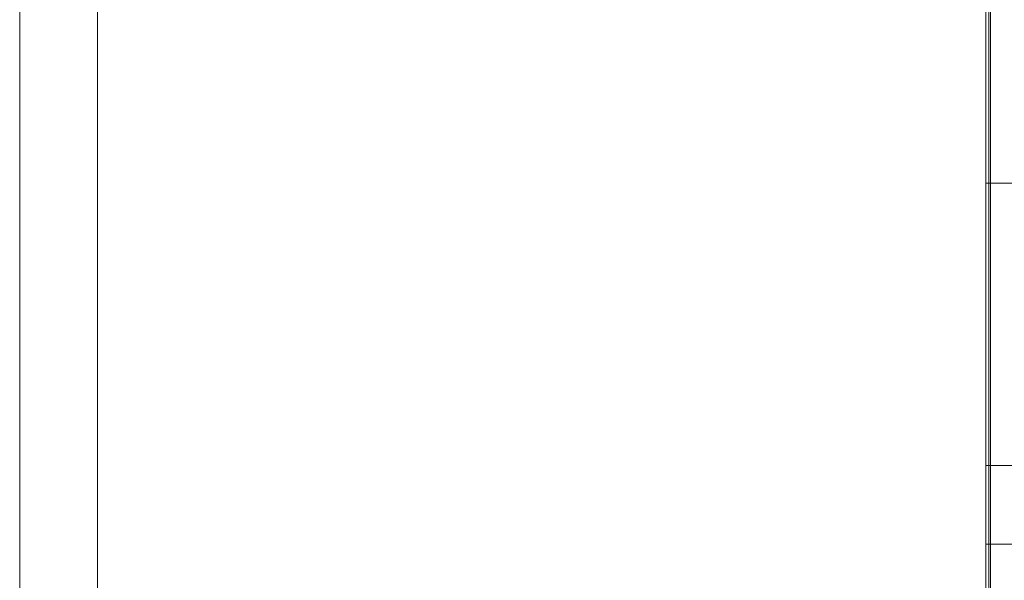
# Model space of a CAD drawing. Units: inches. Extents: x 28 to 264, y 16 to 207.
# Drawn here: x 183 to 183, y 173 to 173 of the extents above; entities that cross this region are included whole.
import ezdxf

# ---------------------------------------------------------------- set-up
doc = ezdxf.new("R2010")
doc.units = ezdxf.units.IN
doc.header["$LTSCALE"] = 6
doc.header["$MEASUREMENT"] = 0
doc.layers.add('DIMS-END', color=7, linetype='Continuous')
doc.layers.add('END VIEW', color=7, linetype='Continuous')
doc.styles.get("Standard").update_dxf_attribs({"font": 'arial.ttf'})
doc.dimstyles.get("Standard").update_dxf_attribs({"dimtxt": 1.3, "dimasz": 1.8, "dimexe": 0.25, "dimexo": 0.25, "dimgap": 0.09, "dimtad": 0, "dimtih": 1, "dimtoh": 1, "dimdec": 4, "dimzin": 0, "dimdsep": 46, "dimlunit": 5, "dimtxsty": 'Standard', "dimcen": 1, "dimadec": 0, "dimazin": 0, "dimtfac": 1, "dimtdec": 4, "dimtofl": 0, "dimtmove": 0, "dimatfit": 3, "dimfxl": 1, "dimfrac": 2, "dimtolj": 1, "dimtzin": 0, "dimarcsym": 0})

# ---------------------------------------------------------------- blocks, each defined once
blk = doc.blocks.new('*D17')
at = {"layer": 'Defpoints', "color": 0, "linetype": 'Continuous', "transparency": 16777216}
for p in [(192.348123, 197.232406), (146.914559, 143.642906), (188.447341, 143.642906)]:
    blk.add_point(p, dxfattribs=at)
at = {"layer": 'DIMS-END', "color": 0, "linetype": 'Continuous', "lineweight": -2, "transparency": 16777216}
for p, q in [((192.098123, 197.232406), (146.664559, 197.232406)), ((146.914559, 195.432406), (146.914559, 176.038597)), ((146.914559, 145.442906), (146.914559, 167.964599)), ((188.197341, 143.642906), (146.664559, 143.642906))]:
    blk.add_line(p, q, dxfattribs=at)
at = {"layer": 'DIMS-END', "color": 0, "linetype": 'Continuous', "transparency": 16777216}
for points in [[(146.614559, 195.432406), (147.214559, 195.432406), (146.914559, 197.232406)], [(146.614559, 145.442906), (147.214559, 145.442906), (146.914559, 143.642906)]]:
    blk.add_solid(points, dxfattribs=at)
at = {"layer": 'DIMS-END', "color": 0, "linetype": 'Continuous', "transparency": 16777216, "insert": (146.914559, 172.001598), "char_height": 1.3, "attachment_point": 5}
blk.add_mtext('\\A1;53 9/16 in\\P [136.1 cm]\\PCASE\\PHEIGHT', dxfattribs=at)
blk = doc.blocks.new('*D145')
at = {"layer": 'Defpoints', "color": 0, "linetype": 'Continuous', "transparency": 16777216}
for p in [(182.830769, 176.955406), (156.975105, 143.642906), (188.447341, 143.642906)]:
    blk.add_point(p, dxfattribs=at)
at = {"layer": 'DIMS-END', "color": 0, "linetype": 'Continuous', "lineweight": -2, "transparency": 16777216}
for p, q in [((182.580769, 176.955406), (156.725105, 176.955406)), ((156.975105, 175.155406), (156.975105, 163.4739)), ((156.975105, 145.442906), (156.975105, 159.43883)), ((188.197341, 143.642906), (156.725105, 143.642906))]:
    blk.add_line(p, q, dxfattribs=at)
at = {"layer": 'DIMS-END', "color": 0, "linetype": 'Continuous', "transparency": 16777216}
for points in [[(156.675105, 175.155406), (157.275105, 175.155406), (156.975105, 176.955406)], [(156.675105, 145.442906), (157.275105, 145.442906), (156.975105, 143.642906)]]:
    blk.add_solid(points, dxfattribs=at)
at = {"layer": 'DIMS-END', "color": 0, "linetype": 'Continuous', "transparency": 16777216, "insert": (156.975105, 161.456365), "char_height": 1.3, "attachment_point": 5}
blk.add_mtext('\\A1;33 5/16 in\\P [84.6 cm]', dxfattribs=at)

msp = doc.modelspace()

# ---------------------------------------------------------------- linework, layer by layer
at = {"layer": 'END VIEW', "lineweight": 9, "elevation": -0.7859, "flags": 128}
for points in [[(182.809945, 176.220946), (182.750702, 176.220946), (182.809945, 176.220946), (182.750702, 176.220946), (182.809945, 176.220946), (182.750702, 176.220946), (182.810155, 176.220946), (182.751159, 176.220946), (182.751159, 169.581167), (182.810155, 169.581167)], [(182.750702, 174.721219), (182.750702, 171.123339), (182.750702, 174.721219)], [(182.750702, 174.721219), (182.750702, 171.123339), (182.750702, 174.721219)], [(182.750702, 174.721219), (182.750702, 171.123339), (182.750702, 174.721219)], [(182.750702, 173.788632), (182.750702, 173.476439), (182.750702, 173.466454), (182.750702, 173.453807), (182.750702, 173.438496), (182.750702, 173.422521), (182.750702, 173.405879), (182.750702, 173.391235), (182.750702, 173.377922), (182.750702, 173.367937), (182.750702, 173.361946), (182.750702, 173.359949), (182.750702, 173.361946), (182.750702, 173.367937), (182.750702, 173.680796)], [(182.750702, 173.788632), (182.750702, 173.476439), (182.750702, 173.466454), (182.750702, 173.453807), (182.750702, 173.438496), (182.750702, 173.422521), (182.750702, 173.405879), (182.750702, 173.391235), (182.750702, 173.377922), (182.750702, 173.367937), (182.750702, 173.361946), (182.750702, 173.359949), (182.750702, 173.361946), (182.750702, 173.367937), (182.750702, 173.680796)], [(182.750702, 173.680796), (182.750702, 173.367937), (182.750702, 173.361946), (182.750702, 173.359949), (182.750702, 173.361946), (182.750702, 173.367937), (182.750702, 173.377922), (182.750702, 173.391235), (182.750702, 173.405879), (182.750702, 173.422521), (182.750702, 173.438496), (182.750702, 173.453807), (182.750702, 173.466454), (182.750702, 173.476439), (182.750702, 173.788632)], [(182.750702, 173.788632), (182.750702, 173.476439), (182.750702, 173.466454), (182.750702, 173.453807), (182.750702, 173.438496), (182.750702, 173.422521), (182.750702, 173.405879), (182.750702, 173.391235), (182.750702, 173.377922), (182.750702, 173.367937), (182.750702, 173.361946), (182.750702, 173.359949), (182.750702, 173.361946), (182.750702, 173.367937), (182.809945, 173.367937), (182.750702, 173.367937), (182.809945, 173.367937), (182.750702, 173.367937), (182.809945, 173.367937), (182.750702, 173.367937), (182.750702, 173.680796)], [(182.750702, 173.788632), (182.750702, 173.476439), (182.750702, 173.466454), (182.750702, 173.453807), (182.750702, 173.438496), (182.750702, 173.422521), (182.750702, 173.405879), (182.750702, 173.391235), (182.750702, 173.377922), (182.750702, 173.367937), (182.750702, 173.361946), (182.750702, 173.359949), (182.750702, 173.361946), (182.750702, 173.367937), (182.809945, 173.367937), (182.750702, 173.367937), (182.809945, 173.367937), (182.750702, 173.367937), (182.750702, 173.680796)], [(182.750702, 173.788632), (182.750702, 173.476439), (182.750702, 173.466454), (182.750702, 173.453807), (182.750702, 173.438496), (182.750702, 173.422521), (182.750702, 173.405879), (182.750702, 173.391235), (182.750702, 173.377922), (182.750702, 173.367937), (182.750702, 173.361946), (182.750702, 173.359949), (182.750702, 173.361946), (182.750702, 173.367937), (182.809945, 173.367937), (182.750702, 173.367937), (182.750702, 173.680796)], [(182.750702, 173.612899), (182.750702, 173.600917), (182.750702, 173.586272), (182.750702, 173.570297), (182.750702, 173.554321), (182.750702, 173.538345), (182.750702, 173.525032), (182.750702, 173.513716), (182.750702, 173.506393), (182.750702, 173.503065), (182.750702, 173.503731), (182.750702, 173.50839), (182.750702, 173.517044), (182.750702, 172.327514), (182.750702, 173.517044), (182.750702, 172.327514), (182.750702, 173.517044), (182.750702, 172.327514), (182.750702, 173.517044), (182.750702, 172.327514), (182.750702, 173.517044)], [(182.652748, 173.608988), (182.652748, 173.597949), (182.652748, 173.58565), (182.652748, 173.572247), (182.660632, 173.572247), (182.660632, 173.533771), (182.660632, 173.494822), (182.660632, 173.455558), (182.660632, 173.415821), (182.660632, 173.375926), (182.660632, 173.335559), (182.660632, 173.295033), (182.660632, 173.254192), (182.660632, 173.213194), (182.660632, 173.17188), (182.660632, 173.130566), (182.660632, 173.089094), (182.660632, 173.047307), (182.660632, 173.005678), (182.660632, 172.963891), (182.660632, 172.921946), (182.660632, 172.880159), (182.660632, 172.838372), (182.660632, 172.796743)], [(182.652748, 172.796743), (182.652748, 172.838372), (182.652748, 172.880159), (182.652748, 172.921946), (182.652748, 172.963891), (182.652748, 173.005678), (182.652748, 173.047307), (182.652748, 173.089094), (182.652748, 173.130566), (182.652748, 173.17188), (182.652748, 173.213194), (182.652748, 173.254192), (182.652748, 173.295033), (182.652748, 173.335559), (182.652748, 173.375926), (182.652748, 173.415821), (182.652748, 173.455558), (182.652748, 173.494822), (182.652748, 173.533771), (182.652748, 173.572247), (182.652748, 173.58565), (182.652748, 173.597949), (182.652748, 173.608988)], [(182.652748, 173.608988), (182.652748, 173.597949), (182.652748, 173.58565), (182.652748, 173.572247), (182.660632, 173.572247), (182.660632, 173.533771), (182.660632, 173.494822), (182.660632, 173.455558), (182.660632, 173.415821), (182.660632, 173.375926), (182.660632, 173.335559), (182.660632, 173.295033), (182.660632, 173.254192), (182.660632, 173.213194), (182.660632, 173.17188), (182.660632, 173.130566), (182.660632, 173.089094), (182.660632, 173.047307), (182.660632, 173.005678), (182.660632, 172.963891), (182.660632, 172.921946), (182.660632, 172.880159), (182.660632, 172.838372), (182.660632, 172.796743)], [(182.652748, 172.796743), (182.652748, 172.838372), (182.652748, 172.880159), (182.652748, 172.921946), (182.652748, 172.963891), (182.652748, 173.005678), (182.652748, 173.047307), (182.652748, 173.089094), (182.652748, 173.130566), (182.652748, 173.17188), (182.652748, 173.213194), (182.652748, 173.254192), (182.652748, 173.295033), (182.652748, 173.335559), (182.652748, 173.375926), (182.652748, 173.415821), (182.652748, 173.455558), (182.652748, 173.494822), (182.652748, 173.533771), (182.652748, 173.572247), (182.652748, 173.58565), (182.652748, 173.597949), (182.652748, 173.608988)], [(182.652748, 173.608988), (182.652748, 173.597949), (182.652748, 173.58565), (182.652748, 173.572247), (182.660632, 173.572247), (182.660632, 173.533771), (182.660632, 173.494822), (182.660632, 173.455558), (182.660632, 173.415821), (182.660632, 173.375926), (182.660632, 173.335559), (182.660632, 173.295033), (182.660632, 173.254192), (182.660632, 173.213194), (182.660632, 173.17188), (182.660632, 173.130566), (182.660632, 173.089094), (182.660632, 173.047307), (182.660632, 173.005678), (182.660632, 172.963891), (182.660632, 172.921946), (182.660632, 172.880159), (182.660632, 172.838372), (182.660632, 172.796743)], [(182.652748, 172.796743), (182.652748, 172.838372), (182.652748, 172.880159), (182.652748, 172.921946), (182.652748, 172.963891), (182.652748, 173.005678), (182.652748, 173.047307), (182.652748, 173.089094), (182.652748, 173.130566), (182.652748, 173.17188), (182.652748, 173.213194), (182.652748, 173.254192), (182.652748, 173.295033), (182.652748, 173.335559), (182.652748, 173.375926), (182.652748, 173.415821), (182.652748, 173.455558), (182.652748, 173.494822), (182.652748, 173.533771), (182.652748, 173.572247), (182.652748, 173.58565), (182.652748, 173.597949), (182.652748, 173.608988)], [(182.652748, 173.608988), (182.652748, 173.597949), (182.652748, 173.58565), (182.652748, 173.572247), (182.652748, 173.533771), (182.652748, 173.494822), (182.652748, 173.455558), (182.652748, 173.415821), (182.652748, 173.375926), (182.652748, 173.335559), (182.652748, 173.295033), (182.652748, 173.254192), (182.652748, 173.213194), (182.652748, 173.17188), (182.652748, 173.130566), (182.652748, 173.089094), (182.652748, 173.047307), (182.652748, 173.005678), (182.652748, 172.963891), (182.652748, 172.921946), (182.652748, 172.880159), (182.652748, 172.838372), (182.652748, 172.796743)], [(182.660632, 172.796743), (182.660632, 172.838372), (182.660632, 172.880159), (182.660632, 172.921946), (182.660632, 172.963891), (182.660632, 173.005678), (182.660632, 173.047307), (182.660632, 173.089094), (182.660632, 173.130566), (182.660632, 173.17188), (182.660632, 173.213194), (182.660632, 173.254192), (182.660632, 173.295033), (182.660632, 173.335559), (182.660632, 173.375926), (182.660632, 173.415821), (182.660632, 173.455558), (182.660632, 173.494822), (182.660632, 173.533771), (182.660632, 173.572247), (182.652748, 173.572247), (182.652748, 173.58565), (182.652748, 173.597949), (182.652748, 173.608988)], [(182.652748, 173.608988), (182.652748, 173.597949), (182.652748, 173.58565), (182.652748, 173.572247), (182.652748, 173.533771), (182.652748, 173.494822), (182.652748, 173.455558), (182.652748, 173.415821), (182.652748, 173.375926), (182.652748, 173.335559), (182.652748, 173.295033), (182.652748, 173.254192), (182.652748, 173.213194), (182.652748, 173.17188), (182.652748, 173.130566), (182.652748, 173.089094), (182.652748, 173.047307), (182.652748, 173.005678), (182.652748, 172.963891), (182.652748, 172.921946), (182.652748, 172.880159), (182.652748, 172.838372), (182.652748, 172.796743)], [(182.660632, 172.796743), (182.660632, 172.838372), (182.660632, 172.880159), (182.660632, 172.921946), (182.660632, 172.963891), (182.660632, 173.005678), (182.660632, 173.047307), (182.660632, 173.089094), (182.660632, 173.130566), (182.660632, 173.17188), (182.660632, 173.213194), (182.660632, 173.254192), (182.660632, 173.295033), (182.660632, 173.335559), (182.660632, 173.375926), (182.660632, 173.415821), (182.660632, 173.455558), (182.660632, 173.494822), (182.660632, 173.533771), (182.660632, 173.572247), (182.652748, 173.572247), (182.652748, 173.58565), (182.652748, 173.597949), (182.652748, 173.608988)], [(182.652748, 173.608988), (182.652748, 173.597949), (182.652748, 173.58565), (182.652748, 173.572247), (182.652748, 173.533771), (182.652748, 173.494822), (182.652748, 173.455558), (182.652748, 173.415821), (182.652748, 173.375926), (182.652748, 173.335559), (182.652748, 173.295033), (182.652748, 173.254192), (182.652748, 173.213194), (182.652748, 173.17188), (182.652748, 173.130566), (182.652748, 173.089094), (182.652748, 173.047307), (182.652748, 173.005678), (182.652748, 172.963891), (182.652748, 172.921946), (182.652748, 172.880159), (182.652748, 172.838372), (182.652748, 172.796743)], [(182.660632, 172.796743), (182.660632, 172.838372), (182.660632, 172.880159), (182.660632, 172.921946), (182.660632, 172.963891), (182.660632, 173.005678), (182.660632, 173.047307), (182.660632, 173.089094), (182.660632, 173.130566), (182.660632, 173.17188), (182.660632, 173.213194), (182.660632, 173.254192), (182.660632, 173.295033), (182.660632, 173.335559), (182.660632, 173.375926), (182.660632, 173.415821), (182.660632, 173.455558), (182.660632, 173.494822), (182.660632, 173.533771), (182.660632, 173.572247), (182.652748, 173.572247), (182.652748, 173.58565), (182.652748, 173.597949), (182.652748, 173.608988)], [(182.652748, 173.608988), (182.652748, 173.597949), (182.652748, 173.58565), (182.652748, 173.572247), (182.652748, 173.533771), (182.652748, 173.494822), (182.652748, 173.455558), (182.652748, 173.415821), (182.652748, 173.375926), (182.652748, 173.335559), (182.652748, 173.295033), (182.652748, 173.254192), (182.652748, 173.213194), (182.652748, 173.17188), (182.652748, 173.130566), (182.652748, 173.089094), (182.652748, 173.047307), (182.652748, 173.005678), (182.652748, 172.963891), (182.652748, 172.921946), (182.652748, 172.880159), (182.652748, 172.838372), (182.652748, 172.796743)], [(182.660632, 172.796743), (182.660632, 172.838372), (182.660632, 172.880159), (182.660632, 172.921946), (182.660632, 172.963891), (182.660632, 173.005678), (182.660632, 173.047307), (182.660632, 173.089094), (182.660632, 173.130566), (182.660632, 173.17188), (182.660632, 173.213194), (182.660632, 173.254192), (182.660632, 173.295033), (182.660632, 173.335559), (182.660632, 173.375926), (182.660632, 173.415821), (182.660632, 173.455558), (182.660632, 173.494822), (182.660632, 173.533771), (182.660632, 173.572247), (182.652748, 173.572247), (182.652748, 173.58565), (182.652748, 173.597949), (182.652748, 173.608988)], [(182.652748, 173.608988), (182.652748, 173.597949), (182.652748, 173.58565), (182.652748, 173.572247), (182.652748, 173.533771), (182.652748, 173.494822), (182.652748, 173.455558), (182.652748, 173.415821), (182.652748, 173.375926), (182.652748, 173.335559), (182.652748, 173.295033), (182.652748, 173.254192), (182.652748, 173.213194), (182.652748, 173.17188), (182.652748, 173.130566), (182.652748, 173.089094), (182.652748, 173.047307), (182.652748, 173.005678), (182.652748, 172.963891), (182.652748, 172.921946), (182.652748, 172.880159), (182.652748, 172.838372), (182.652748, 172.796743)], [(182.660632, 172.796743), (182.660632, 172.838372), (182.660632, 172.880159), (182.660632, 172.921946), (182.660632, 172.963891), (182.660632, 173.005678), (182.660632, 173.047307), (182.660632, 173.089094), (182.660632, 173.130566), (182.660632, 173.17188), (182.660632, 173.213194), (182.660632, 173.254192), (182.660632, 173.295033), (182.660632, 173.335559), (182.660632, 173.375926), (182.660632, 173.415821), (182.660632, 173.455558), (182.660632, 173.494822), (182.660632, 173.533771), (182.660632, 173.572247), (182.652748, 173.572247), (182.652748, 173.58565), (182.652748, 173.597949), (182.652748, 173.608988)], [(182.652748, 173.608988), (182.652748, 173.597949), (182.652748, 173.58565), (182.652748, 173.572247), (182.652748, 173.533771), (182.652748, 173.494822), (182.652748, 173.455558), (182.652748, 173.415821), (182.652748, 173.375926), (182.652748, 173.335559), (182.652748, 173.295033), (182.652748, 173.254192), (182.652748, 173.213194), (182.652748, 173.17188), (182.652748, 173.130566), (182.652748, 173.089094), (182.652748, 173.047307), (182.652748, 173.005678), (182.652748, 172.963891), (182.652748, 172.921946), (182.652748, 172.880159), (182.652748, 172.838372), (182.652748, 172.796743)], [(182.660632, 172.796743), (182.660632, 172.838372), (182.660632, 172.880159), (182.660632, 172.921946), (182.660632, 172.963891), (182.660632, 173.005678), (182.660632, 173.047307), (182.660632, 173.089094), (182.660632, 173.130566), (182.660632, 173.17188), (182.660632, 173.213194), (182.660632, 173.254192), (182.660632, 173.295033), (182.660632, 173.335559), (182.660632, 173.375926), (182.660632, 173.415821), (182.660632, 173.455558), (182.660632, 173.494822), (182.660632, 173.533771), (182.660632, 173.572247), (182.652748, 173.572247), (182.652748, 173.58565), (182.652748, 173.597949), (182.652748, 173.608988)], [(182.652748, 173.608988), (182.652748, 173.597949), (182.652748, 173.58565), (182.652748, 173.572247), (182.652748, 173.533771), (182.652748, 173.494822), (182.652748, 173.455558), (182.652748, 173.415821), (182.652748, 173.375926), (182.652748, 173.335559), (182.652748, 173.295033), (182.652748, 173.254192), (182.652748, 173.213194), (182.652748, 173.17188), (182.652748, 173.130566), (182.652748, 173.089094), (182.652748, 173.047307), (182.652748, 173.005678), (182.652748, 172.963891), (182.652748, 172.921946), (182.652748, 172.880159), (182.652748, 172.838372), (182.652748, 172.796743)], [(182.660632, 172.796743), (182.660632, 172.838372), (182.660632, 172.880159), (182.660632, 172.921946), (182.660632, 172.963891), (182.660632, 173.005678), (182.660632, 173.047307), (182.660632, 173.089094), (182.660632, 173.130566), (182.660632, 173.17188), (182.660632, 173.213194), (182.660632, 173.254192), (182.660632, 173.295033), (182.660632, 173.335559), (182.660632, 173.375926), (182.660632, 173.415821), (182.660632, 173.455558), (182.660632, 173.494822), (182.660632, 173.533771), (182.660632, 173.572247), (182.652748, 173.572247), (182.652748, 173.58565), (182.652748, 173.597949), (182.652748, 173.608988)], [(182.652748, 173.608988), (182.652748, 173.597949), (182.652748, 173.58565), (182.652748, 173.572247), (182.652748, 173.533771), (182.652748, 173.494822), (182.652748, 173.455558), (182.652748, 173.415821), (182.652748, 173.375926), (182.652748, 173.335559), (182.652748, 173.295033), (182.652748, 173.254192), (182.652748, 173.213194), (182.652748, 173.17188), (182.652748, 173.130566), (182.652748, 173.089094), (182.652748, 173.047307), (182.652748, 173.005678), (182.652748, 172.963891), (182.652748, 172.921946), (182.652748, 172.880159), (182.652748, 172.838372), (182.652748, 172.796743)], [(182.660632, 172.796743), (182.660632, 172.838372), (182.660632, 172.880159), (182.660632, 172.921946), (182.660632, 172.963891), (182.660632, 173.005678), (182.660632, 173.047307), (182.660632, 173.089094), (182.660632, 173.130566), (182.660632, 173.17188), (182.660632, 173.213194), (182.660632, 173.254192), (182.660632, 173.295033), (182.660632, 173.335559), (182.660632, 173.375926), (182.660632, 173.415821), (182.660632, 173.455558), (182.660632, 173.494822), (182.660632, 173.533771), (182.660632, 173.572247), (182.652748, 173.572247), (182.652748, 173.58565), (182.652748, 173.597949), (182.652748, 173.608988)], [(182.652748, 173.608988), (182.652748, 173.597949), (182.652748, 173.58565), (182.652748, 173.572247), (182.652748, 173.533771), (182.652748, 173.494822), (182.652748, 173.455558), (182.652748, 173.415821), (182.652748, 173.375926), (182.652748, 173.335559), (182.652748, 173.295033), (182.652748, 173.254192), (182.652748, 173.213194), (182.652748, 173.17188), (182.652748, 173.130566), (182.652748, 173.089094), (182.652748, 173.047307), (182.652748, 173.005678), (182.652748, 172.963891), (182.652748, 172.921946), (182.652748, 172.880159), (182.652748, 172.838372), (182.652748, 172.796743)], [(182.660632, 172.796743), (182.660632, 172.838372), (182.660632, 172.880159), (182.660632, 172.921946), (182.660632, 172.963891), (182.660632, 173.005678), (182.660632, 173.047307), (182.660632, 173.089094), (182.660632, 173.130566), (182.660632, 173.17188), (182.660632, 173.213194), (182.660632, 173.254192), (182.660632, 173.295033), (182.660632, 173.335559), (182.660632, 173.375926), (182.660632, 173.415821), (182.660632, 173.455558), (182.660632, 173.494822), (182.660632, 173.533771), (182.660632, 173.572247), (182.652748, 173.572247), (182.652748, 173.58565), (182.652748, 173.597949), (182.652748, 173.608988)], [(182.652748, 173.608988), (182.652748, 173.597949), (182.652748, 173.58565), (182.652748, 173.572247), (182.652748, 173.533771), (182.652748, 173.494822), (182.652748, 173.455558), (182.652748, 173.415821), (182.652748, 173.375926), (182.652748, 173.335559), (182.652748, 173.295033), (182.652748, 173.254192), (182.652748, 173.213194), (182.652748, 173.17188), (182.652748, 173.130566), (182.652748, 173.089094), (182.652748, 173.047307), (182.652748, 173.005678), (182.652748, 172.963891), (182.652748, 172.921946), (182.652748, 172.880159), (182.652748, 172.838372), (182.652748, 172.796743)], [(182.660632, 172.796743), (182.660632, 172.838372), (182.660632, 172.880159), (182.660632, 172.921946), (182.660632, 172.963891), (182.660632, 173.005678), (182.660632, 173.047307), (182.660632, 173.089094), (182.660632, 173.130566), (182.660632, 173.17188), (182.660632, 173.213194), (182.660632, 173.254192), (182.660632, 173.295033), (182.660632, 173.335559), (182.660632, 173.375926), (182.660632, 173.415821), (182.660632, 173.455558), (182.660632, 173.494822), (182.660632, 173.533771), (182.660632, 173.572247), (182.652748, 173.572247), (182.652748, 173.58565), (182.652748, 173.597949), (182.652748, 173.608988)], [(182.652748, 173.608988), (182.652748, 173.597949), (182.652748, 173.58565), (182.652748, 173.572247), (182.652748, 173.533771), (182.652748, 173.494822), (182.652748, 173.455558), (182.652748, 173.415821), (182.652748, 173.375926), (182.652748, 173.335559), (182.652748, 173.295033), (182.652748, 173.254192), (182.652748, 173.213194), (182.652748, 173.17188), (182.652748, 173.130566), (182.652748, 173.089094), (182.652748, 173.047307), (182.652748, 173.005678), (182.652748, 172.963891), (182.652748, 172.921946), (182.652748, 172.880159), (182.652748, 172.838372), (182.652748, 172.796743)], [(182.652748, 172.796743), (182.652748, 172.838372), (182.652748, 172.880159), (182.652748, 172.921946), (182.652748, 172.963891), (182.652748, 173.005678), (182.652748, 173.047307), (182.652748, 173.089094), (182.652748, 173.130566), (182.652748, 173.17188), (182.652748, 173.213194), (182.652748, 173.254192), (182.652748, 173.295033), (182.652748, 173.335559), (182.652748, 173.375926), (182.652748, 173.415821), (182.652748, 173.455558), (182.652748, 173.494822), (182.652748, 173.533771), (182.652748, 173.572247), (182.652748, 173.58565), (182.652748, 173.597949), (182.652748, 173.608988)], [(182.660632, 173.608988), (182.660632, 173.597949), (182.660632, 173.591169), (182.750987, 173.595584), (182.750987, 173.555847), (182.750987, 173.515479), (182.750987, 173.474796), (182.750987, 173.433797), (182.750987, 173.392326), (182.750987, 173.350697), (182.750987, 173.308594), (182.750987, 173.266334), (182.750987, 173.223759), (182.750987, 173.181025), (182.750987, 173.138135), (182.750987, 173.095086), (182.750987, 173.05188), (182.750987, 173.008674), (182.750987, 172.96531), (182.750987, 172.921946), (182.750987, 172.87874), (182.750987, 172.835376), (182.750987, 172.79217)], [(182.660632, 172.792958), (182.660632, 172.836007), (182.660632, 172.879055), (182.660632, 172.921946), (182.660632, 172.964994), (182.660632, 173.008043), (182.660632, 173.051091), (182.660632, 173.093982), (182.660632, 173.136715), (182.660632, 173.179291), (182.660632, 173.221709), (182.660632, 173.263969), (182.660632, 173.305913), (182.660632, 173.3477), (182.660632, 173.389172), (182.660632, 173.430328), (182.660632, 173.471169), (182.660632, 173.511537), (182.660632, 173.55159), (182.660632, 173.591169), (182.660632, 173.572247), (182.660632, 173.58565), (182.660632, 173.597949), (182.660632, 173.608988)], [(182.660632, 173.179291), (182.660632, 173.221709), (182.660632, 173.263969), (182.660632, 173.305913), (182.660632, 173.3477), (182.660632, 173.389172), (182.660632, 173.430328), (182.660632, 173.471169), (182.660632, 173.511537), (182.660632, 173.55159), (182.660632, 173.591169), (182.750987, 173.595584), (182.750987, 173.555847), (182.750987, 173.515479), (182.750987, 173.474796), (182.750987, 173.433797), (182.750987, 173.392326), (182.750987, 173.350697), (182.750987, 173.308594), (182.750987, 173.266334), (182.750987, 173.223759), (182.750987, 173.181025)], [(182.660632, 173.179291), (182.660632, 173.221709), (182.660632, 173.263969), (182.660632, 173.305913), (182.660632, 173.3477), (182.660632, 173.389172), (182.660632, 173.430328), (182.660632, 173.471169), (182.660632, 173.511537), (182.660632, 173.55159), (182.660632, 173.591169), (182.750987, 173.595584), (182.750987, 173.555847), (182.750987, 173.515479), (182.750987, 173.474796), (182.750987, 173.433797), (182.750987, 173.392326), (182.750987, 173.350697), (182.750987, 173.308594), (182.750987, 173.266334), (182.750987, 173.223759), (182.750987, 173.181025)], [(182.750987, 173.181025), (182.750987, 173.223759), (182.750987, 173.266334), (182.750987, 173.308594), (182.750987, 173.350697), (182.750987, 173.392326), (182.750987, 173.433797), (182.750987, 173.474796), (182.750987, 173.515479), (182.750987, 173.555847), (182.750987, 173.595584), (182.660632, 173.591169), (182.660632, 173.55159), (182.660632, 173.511537), (182.660632, 173.471169), (182.660632, 173.430328), (182.660632, 173.389172), (182.660632, 173.3477), (182.660632, 173.305913), (182.660632, 173.263969), (182.660632, 173.221709), (182.660632, 173.179291)], [(182.750987, 173.181025), (182.750987, 173.223759), (182.750987, 173.266334), (182.750987, 173.308594), (182.750987, 173.350697), (182.750987, 173.392326), (182.750987, 173.433797), (182.750987, 173.474796), (182.750987, 173.515479), (182.750987, 173.555847), (182.750987, 173.595584), (182.660632, 173.591169), (182.660632, 173.55159), (182.660632, 173.511537), (182.660632, 173.471169), (182.660632, 173.430328), (182.660632, 173.389172), (182.660632, 173.3477), (182.660632, 173.305913), (182.660632, 173.263969), (182.660632, 173.221709), (182.660632, 173.179291)], [(182.660632, 173.179291), (182.660632, 173.221709), (182.660632, 173.263969), (182.660632, 173.305913), (182.660632, 173.3477), (182.660632, 173.389172), (182.660632, 173.430328), (182.660632, 173.471169), (182.660632, 173.511537), (182.660632, 173.55159), (182.660632, 173.591169), (182.750987, 173.595584), (182.750987, 173.555847), (182.750987, 173.515479), (182.750987, 173.474796), (182.750987, 173.433797), (182.750987, 173.392326), (182.750987, 173.350697), (182.750987, 173.308594), (182.750987, 173.266334), (182.750987, 173.223759), (182.750987, 173.181025)], [(182.660632, 173.179291), (182.660632, 173.221709), (182.660632, 173.263969), (182.660632, 173.305913), (182.660632, 173.3477), (182.660632, 173.389172), (182.660632, 173.430328), (182.660632, 173.471169), (182.660632, 173.511537), (182.660632, 173.55159), (182.660632, 173.591169), (182.750987, 173.595584), (182.750987, 173.555847), (182.750987, 173.515479), (182.750987, 173.474796), (182.750987, 173.433797), (182.750987, 173.392326), (182.750987, 173.350697), (182.750987, 173.308594), (182.750987, 173.266334), (182.750987, 173.223759), (182.750987, 173.181025)], [(182.660632, 173.179291), (182.660632, 173.221709), (182.660632, 173.263969), (182.660632, 173.305913), (182.660632, 173.3477), (182.660632, 173.389172), (182.660632, 173.430328), (182.660632, 173.471169), (182.660632, 173.511537), (182.660632, 173.55159), (182.660632, 173.591169), (182.750987, 173.595584), (182.750987, 173.555847), (182.750987, 173.515479), (182.750987, 173.474796), (182.750987, 173.433797), (182.750987, 173.392326), (182.750987, 173.350697), (182.750987, 173.308594), (182.750987, 173.266334), (182.750987, 173.223759), (182.750987, 173.181025)], [(182.660632, 173.179291), (182.660632, 173.221709), (182.660632, 173.263969), (182.660632, 173.305913), (182.660632, 173.3477), (182.660632, 173.389172), (182.660632, 173.430328), (182.660632, 173.471169), (182.660632, 173.511537), (182.660632, 173.55159), (182.660632, 173.591169), (182.750987, 173.595584), (182.750987, 173.555847), (182.750987, 173.515479), (182.750987, 173.474796), (182.750987, 173.433797), (182.750987, 173.392326), (182.750987, 173.350697), (182.750987, 173.308594), (182.750987, 173.266334), (182.750987, 173.223759), (182.750987, 173.181025)], [(182.660632, 173.179291), (182.660632, 173.221709), (182.660632, 173.263969), (182.660632, 173.305913), (182.660632, 173.3477), (182.660632, 173.389172), (182.660632, 173.430328), (182.660632, 173.471169), (182.660632, 173.511537), (182.660632, 173.55159), (182.660632, 173.591169), (182.750987, 173.595584), (182.750987, 173.555847), (182.750987, 173.515479), (182.750987, 173.474796), (182.750987, 173.433797), (182.750987, 173.392326), (182.750987, 173.350697), (182.750987, 173.308594), (182.750987, 173.266334), (182.750987, 173.223759), (182.750987, 173.181025)], [(182.660632, 173.179291), (182.660632, 173.221709), (182.660632, 173.263969), (182.660632, 173.305913), (182.660632, 173.3477), (182.660632, 173.389172), (182.660632, 173.430328), (182.660632, 173.471169), (182.660632, 173.511537), (182.660632, 173.55159), (182.660632, 173.591169), (182.750987, 173.595584), (182.750987, 173.555847), (182.750987, 173.515479), (182.750987, 173.474796), (182.750987, 173.433797), (182.750987, 173.392326), (182.750987, 173.350697), (182.750987, 173.308594), (182.750987, 173.266334), (182.750987, 173.223759), (182.750987, 173.181025)], [(182.750987, 173.181025), (182.750987, 173.223759), (182.750987, 173.266334), (182.750987, 173.308594), (182.750987, 173.350697), (182.750987, 173.392326), (182.750987, 173.433797), (182.750987, 173.474796), (182.750987, 173.515479), (182.750987, 173.555847), (182.750987, 173.595584), (182.660632, 173.591169), (182.750987, 173.595584), (182.750987, 173.555847), (182.750987, 173.515479), (182.750987, 173.474796), (182.750987, 173.433797), (182.750987, 173.392326), (182.750987, 173.350697), (182.750987, 173.308594), (182.750987, 173.266334), (182.750987, 173.223759), (182.750987, 173.181025)], [(182.660632, 173.179291), (182.660632, 173.221709), (182.660632, 173.263969), (182.660632, 173.305913), (182.660632, 173.3477), (182.660632, 173.389172), (182.660632, 173.430328), (182.660632, 173.471169), (182.660632, 173.511537), (182.660632, 173.55159), (182.660632, 173.591169), (182.750987, 173.595584), (182.750987, 173.555847), (182.750987, 173.515479), (182.750987, 173.474796), (182.750987, 173.433797), (182.750987, 173.392326), (182.750987, 173.350697), (182.750987, 173.308594), (182.750987, 173.266334), (182.750987, 173.223759), (182.750987, 173.181025)], [(182.660632, 173.179291), (182.660632, 173.221709), (182.660632, 173.263969), (182.660632, 173.305913), (182.660632, 173.3477), (182.660632, 173.389172), (182.660632, 173.430328), (182.660632, 173.471169), (182.660632, 173.511537), (182.660632, 173.55159), (182.660632, 173.591169), (182.750987, 173.595584), (182.750987, 173.555847), (182.750987, 173.515479), (182.750987, 173.474796), (182.750987, 173.433797), (182.750987, 173.392326), (182.750987, 173.350697), (182.750987, 173.308594), (182.750987, 173.266334), (182.750987, 173.223759), (182.750987, 173.181025)], [(182.660632, 173.179291), (182.660632, 173.221709), (182.660632, 173.263969), (182.660632, 173.305913), (182.660632, 173.3477), (182.660632, 173.389172), (182.660632, 173.430328), (182.660632, 173.471169), (182.660632, 173.511537), (182.660632, 173.55159), (182.660632, 173.591169), (182.750987, 173.595584), (182.750987, 173.555847), (182.750987, 173.515479), (182.750987, 173.474796), (182.750987, 173.433797), (182.750987, 173.392326), (182.750987, 173.350697), (182.750987, 173.308594), (182.750987, 173.266334), (182.750987, 173.223759), (182.750987, 173.181025)], [(182.660632, 173.179291), (182.660632, 173.221709), (182.660632, 173.263969), (182.660632, 173.305913), (182.660632, 173.3477), (182.660632, 173.389172), (182.660632, 173.430328), (182.660632, 173.471169), (182.660632, 173.511537), (182.660632, 173.55159), (182.660632, 173.591169), (182.750987, 173.595584), (182.750987, 173.555847), (182.750987, 173.515479), (182.750987, 173.474796), (182.750987, 173.433797), (182.750987, 173.392326), (182.750987, 173.350697), (182.750987, 173.308594), (182.750987, 173.266334), (182.750987, 173.223759), (182.750987, 173.181025)], [(182.660632, 173.179291), (182.660632, 173.221709), (182.660632, 173.263969), (182.660632, 173.305913), (182.660632, 173.3477), (182.660632, 173.389172), (182.660632, 173.430328), (182.660632, 173.471169), (182.660632, 173.511537), (182.660632, 173.55159), (182.660632, 173.591169), (182.750987, 173.595584), (182.750987, 173.555847), (182.750987, 173.515479), (182.750987, 173.474796), (182.750987, 173.433797), (182.750987, 173.392326), (182.750987, 173.350697), (182.750987, 173.308594), (182.750987, 173.266334), (182.750987, 173.223759), (182.750987, 173.181025)], [(182.660632, 173.179291), (182.660632, 173.221709), (182.660632, 173.263969), (182.660632, 173.305913), (182.660632, 173.3477), (182.660632, 173.389172), (182.660632, 173.430328), (182.660632, 173.471169), (182.660632, 173.511537), (182.660632, 173.55159), (182.660632, 173.591169), (182.750987, 173.595584), (182.750987, 173.555847), (182.750987, 173.515479), (182.750987, 173.474796), (182.750987, 173.433797), (182.750987, 173.392326), (182.750987, 173.350697), (182.750987, 173.308594), (182.750987, 173.266334), (182.750987, 173.223759), (182.750987, 173.181025)], [(182.660632, 173.179291), (182.660632, 173.221709), (182.660632, 173.263969), (182.660632, 173.305913), (182.660632, 173.3477), (182.660632, 173.389172), (182.660632, 173.430328), (182.660632, 173.471169), (182.660632, 173.511537), (182.660632, 173.55159), (182.660632, 173.591169), (182.750987, 173.595584), (182.750987, 173.555847), (182.750987, 173.515479), (182.750987, 173.474796), (182.750987, 173.433797), (182.750987, 173.392326), (182.750987, 173.350697), (182.750987, 173.308594), (182.750987, 173.266334), (182.750987, 173.223759), (182.750987, 173.181025)], [(182.660632, 173.179291), (182.660632, 173.221709), (182.660632, 173.263969), (182.660632, 173.305913), (182.660632, 173.3477), (182.660632, 173.389172), (182.660632, 173.430328), (182.660632, 173.471169), (182.660632, 173.511537), (182.660632, 173.55159), (182.660632, 173.591169), (182.750987, 173.595584), (182.750987, 173.555847), (182.750987, 173.515479), (182.750987, 173.474796), (182.750987, 173.433797), (182.750987, 173.392326), (182.750987, 173.350697), (182.750987, 173.308594), (182.750987, 173.266334), (182.750987, 173.223759), (182.750987, 173.181025)], [(182.660632, 173.179291), (182.660632, 173.221709), (182.660632, 173.263969), (182.660632, 173.305913), (182.660632, 173.3477), (182.660632, 173.389172), (182.660632, 173.430328), (182.660632, 173.471169), (182.660632, 173.511537), (182.660632, 173.55159), (182.660632, 173.591169), (182.750987, 173.595584), (182.750987, 173.555847), (182.750987, 173.515479), (182.750987, 173.474796), (182.750987, 173.433797), (182.750987, 173.392326), (182.750987, 173.350697), (182.750987, 173.308594), (182.750987, 173.266334), (182.750987, 173.223759), (182.750987, 173.181025)], [(182.660632, 173.179291), (182.660632, 173.221709), (182.660632, 173.263969), (182.660632, 173.305913), (182.660632, 173.3477), (182.660632, 173.389172), (182.660632, 173.430328), (182.660632, 173.471169), (182.660632, 173.511537), (182.660632, 173.55159), (182.660632, 173.591169), (182.750987, 173.595584), (182.750987, 173.555847), (182.750987, 173.515479), (182.750987, 173.474796), (182.750987, 173.433797), (182.750987, 173.392326), (182.750987, 173.350697), (182.750987, 173.308594), (182.750987, 173.266334), (182.750987, 173.223759), (182.750987, 173.181025)], [(182.660632, 173.179291), (182.660632, 173.221709), (182.660632, 173.263969), (182.660632, 173.305913), (182.660632, 173.3477), (182.660632, 173.389172), (182.660632, 173.430328), (182.660632, 173.471169), (182.660632, 173.511537), (182.660632, 173.55159), (182.660632, 173.591169), (182.750987, 173.595584), (182.750987, 173.555847), (182.750987, 173.515479), (182.750987, 173.474796), (182.750987, 173.433797), (182.750987, 173.392326), (182.750987, 173.350697), (182.750987, 173.308594), (182.750987, 173.266334), (182.750987, 173.223759), (182.750987, 173.181025)], [(182.660632, 173.179291), (182.660632, 173.221709), (182.660632, 173.263969), (182.660632, 173.305913), (182.660632, 173.3477), (182.660632, 173.389172), (182.660632, 173.430328), (182.660632, 173.471169), (182.660632, 173.511537), (182.660632, 173.55159), (182.660632, 173.591169), (182.750987, 173.595584), (182.750987, 173.555847), (182.750987, 173.515479), (182.750987, 173.474796), (182.750987, 173.433797), (182.750987, 173.392326), (182.750987, 173.350697), (182.750987, 173.308594), (182.750987, 173.266334), (182.750987, 173.223759), (182.750987, 173.181025)], [(182.660632, 173.179291), (182.660632, 173.221709), (182.660632, 173.263969), (182.660632, 173.305913), (182.660632, 173.3477), (182.660632, 173.389172), (182.660632, 173.430328), (182.660632, 173.471169), (182.660632, 173.511537), (182.660632, 173.55159), (182.660632, 173.591169), (182.750987, 173.595584), (182.750987, 173.555847), (182.750987, 173.515479), (182.750987, 173.474796), (182.750987, 173.433797), (182.750987, 173.392326), (182.750987, 173.350697), (182.750987, 173.308594), (182.750987, 173.266334), (182.750987, 173.223759), (182.750987, 173.181025)], [(182.660632, 173.179291), (182.660632, 173.221709), (182.660632, 173.263969), (182.660632, 173.305913), (182.660632, 173.3477), (182.660632, 173.389172), (182.660632, 173.430328), (182.660632, 173.471169), (182.660632, 173.511537), (182.660632, 173.55159), (182.660632, 173.591169), (182.750987, 173.595584), (182.750987, 173.555847), (182.750987, 173.515479), (182.750987, 173.474796), (182.750987, 173.433797), (182.750987, 173.392326), (182.750987, 173.350697), (182.750987, 173.308594), (182.750987, 173.266334), (182.750987, 173.223759), (182.750987, 173.181025)], [(182.660632, 173.179291), (182.660632, 173.221709), (182.660632, 173.263969), (182.660632, 173.305913), (182.660632, 173.3477), (182.660632, 173.389172), (182.660632, 173.430328), (182.660632, 173.471169), (182.660632, 173.511537), (182.660632, 173.55159), (182.660632, 173.591169), (182.750987, 173.595584), (182.750987, 173.555847), (182.750987, 173.515479), (182.750987, 173.474796), (182.750987, 173.433797), (182.750987, 173.392326), (182.750987, 173.350697), (182.750987, 173.308594), (182.750987, 173.266334), (182.750987, 173.223759), (182.750987, 173.181025)], [(182.660632, 173.179291), (182.660632, 173.221709), (182.660632, 173.263969), (182.660632, 173.305913), (182.660632, 173.3477), (182.660632, 173.389172), (182.660632, 173.430328), (182.660632, 173.471169), (182.660632, 173.511537), (182.660632, 173.55159), (182.660632, 173.591169), (182.750987, 173.595584), (182.750987, 173.555847), (182.750987, 173.515479), (182.750987, 173.474796), (182.750987, 173.433797), (182.750987, 173.392326), (182.750987, 173.350697), (182.750987, 173.308594), (182.750987, 173.266334), (182.750987, 173.223759), (182.750987, 173.181025)], [(182.660632, 173.179291), (182.660632, 173.221709), (182.660632, 173.263969), (182.660632, 173.305913), (182.660632, 173.3477), (182.660632, 173.389172), (182.660632, 173.430328), (182.660632, 173.471169), (182.660632, 173.511537), (182.660632, 173.55159), (182.660632, 173.591169), (182.750987, 173.595584), (182.750987, 173.555847), (182.750987, 173.515479), (182.750987, 173.474796), (182.750987, 173.433797), (182.750987, 173.392326), (182.750987, 173.350697), (182.750987, 173.308594), (182.750987, 173.266334), (182.750987, 173.223759), (182.750987, 173.181025)], [(182.660632, 173.179291), (182.660632, 173.221709), (182.660632, 173.263969), (182.660632, 173.305913), (182.660632, 173.3477), (182.660632, 173.389172), (182.660632, 173.430328), (182.660632, 173.471169), (182.660632, 173.511537), (182.660632, 173.55159), (182.660632, 173.591169), (182.660632, 173.55159), (182.660632, 173.511537), (182.660632, 173.471169), (182.660632, 173.430328), (182.660632, 173.389172), (182.660632, 173.3477), (182.660632, 173.305913), (182.660632, 173.263969), (182.660632, 173.221709), (182.660632, 173.179291)], [(182.660632, 173.17188), (182.660632, 173.213194), (182.660632, 173.254192), (182.660632, 173.295033), (182.660632, 173.335559), (182.660632, 173.375926), (182.660632, 173.415821), (182.660632, 173.455558), (182.660632, 173.494822), (182.660632, 173.533771), (182.660632, 173.572247), (182.652748, 173.572247), (182.660632, 173.572247), (182.660632, 173.533771), (182.660632, 173.494822), (182.660632, 173.455558), (182.660632, 173.415821), (182.660632, 173.375926), (182.660632, 173.335559), (182.660632, 173.295033), (182.660632, 173.254192), (182.660632, 173.213194), (182.660632, 173.17188)], [(182.660632, 173.17188), (182.660632, 173.213194), (182.660632, 173.254192), (182.660632, 173.295033), (182.660632, 173.335559), (182.660632, 173.375926), (182.660632, 173.415821), (182.660632, 173.455558), (182.660632, 173.494822), (182.660632, 173.533771), (182.660632, 173.572247), (182.652748, 173.572247), (182.652748, 173.533771), (182.652748, 173.494822), (182.652748, 173.455558), (182.652748, 173.415821), (182.652748, 173.375926), (182.652748, 173.335559), (182.652748, 173.295033), (182.652748, 173.254192), (182.652748, 173.213194), (182.652748, 173.17188)], [(182.652748, 173.17188), (182.652748, 173.213194), (182.652748, 173.254192), (182.652748, 173.295033), (182.652748, 173.335559), (182.652748, 173.375926), (182.652748, 173.415821), (182.652748, 173.455558), (182.652748, 173.494822), (182.652748, 173.533771), (182.652748, 173.572247), (182.660632, 173.572247), (182.660632, 173.533771), (182.660632, 173.494822), (182.660632, 173.455558), (182.660632, 173.415821), (182.660632, 173.375926), (182.660632, 173.335559), (182.660632, 173.295033), (182.660632, 173.254192), (182.660632, 173.213194), (182.660632, 173.17188)], [(182.660632, 173.17188), (182.660632, 173.213194), (182.660632, 173.254192), (182.660632, 173.295033), (182.660632, 173.335559), (182.660632, 173.375926), (182.660632, 173.415821), (182.660632, 173.455558), (182.660632, 173.494822), (182.660632, 173.533771), (182.660632, 173.572247), (182.652748, 173.572247), (182.652748, 173.533771), (182.652748, 173.494822), (182.652748, 173.455558), (182.652748, 173.415821), (182.652748, 173.375926), (182.652748, 173.335559), (182.652748, 173.295033), (182.652748, 173.254192), (182.652748, 173.213194), (182.652748, 173.17188)], [(182.652748, 173.17188), (182.652748, 173.213194), (182.652748, 173.254192), (182.652748, 173.295033), (182.652748, 173.335559), (182.652748, 173.375926), (182.652748, 173.415821), (182.652748, 173.455558), (182.652748, 173.494822), (182.652748, 173.533771), (182.652748, 173.572247), (182.660632, 173.572247), (182.660632, 173.533771), (182.660632, 173.494822), (182.660632, 173.455558), (182.660632, 173.415821), (182.660632, 173.375926), (182.660632, 173.335559), (182.660632, 173.295033), (182.660632, 173.254192), (182.660632, 173.213194), (182.660632, 173.17188)], [(182.660632, 173.17188), (182.660632, 173.213194), (182.660632, 173.254192), (182.660632, 173.295033), (182.660632, 173.335559), (182.660632, 173.375926), (182.660632, 173.415821), (182.660632, 173.455558), (182.660632, 173.494822), (182.660632, 173.533771), (182.660632, 173.572247), (182.652748, 173.572247), (182.652748, 173.533771), (182.652748, 173.494822), (182.652748, 173.455558), (182.652748, 173.415821), (182.652748, 173.375926), (182.652748, 173.335559), (182.652748, 173.295033), (182.652748, 173.254192), (182.652748, 173.213194), (182.652748, 173.17188)], [(182.652748, 173.17188), (182.652748, 173.213194), (182.652748, 173.254192), (182.652748, 173.295033), (182.652748, 173.335559), (182.652748, 173.375926), (182.652748, 173.415821), (182.652748, 173.455558), (182.652748, 173.494822), (182.652748, 173.533771), (182.652748, 173.572247), (182.660632, 173.572247), (182.660632, 173.533771), (182.660632, 173.494822), (182.660632, 173.455558), (182.660632, 173.415821), (182.660632, 173.375926), (182.660632, 173.335559), (182.660632, 173.295033), (182.660632, 173.254192), (182.660632, 173.213194), (182.660632, 173.17188)], [(182.660632, 173.17188), (182.660632, 173.213194), (182.660632, 173.254192), (182.660632, 173.295033), (182.660632, 173.335559), (182.660632, 173.375926), (182.660632, 173.415821), (182.660632, 173.455558), (182.660632, 173.494822), (182.660632, 173.533771), (182.660632, 173.572247), (182.652748, 173.572247), (182.652748, 173.533771), (182.652748, 173.494822), (182.652748, 173.455558), (182.652748, 173.415821), (182.652748, 173.375926), (182.652748, 173.335559), (182.652748, 173.295033), (182.652748, 173.254192), (182.652748, 173.213194), (182.652748, 173.17188)], [(182.652748, 173.17188), (182.652748, 173.213194), (182.652748, 173.254192), (182.652748, 173.295033), (182.652748, 173.335559), (182.652748, 173.375926), (182.652748, 173.415821), (182.652748, 173.455558), (182.652748, 173.494822), (182.652748, 173.533771), (182.652748, 173.572247), (182.660632, 173.572247), (182.660632, 173.533771), (182.660632, 173.494822), (182.660632, 173.455558), (182.660632, 173.415821), (182.660632, 173.375926), (182.660632, 173.335559), (182.660632, 173.295033), (182.660632, 173.254192), (182.660632, 173.213194), (182.660632, 173.17188)], [(182.660632, 173.17188), (182.660632, 173.213194), (182.660632, 173.254192), (182.660632, 173.295033), (182.660632, 173.335559), (182.660632, 173.375926), (182.660632, 173.415821), (182.660632, 173.455558), (182.660632, 173.494822), (182.660632, 173.533771), (182.660632, 173.572247), (182.652748, 173.572247), (182.652748, 173.533771), (182.652748, 173.494822), (182.652748, 173.455558), (182.652748, 173.415821), (182.652748, 173.375926), (182.652748, 173.335559), (182.652748, 173.295033), (182.652748, 173.254192), (182.652748, 173.213194), (182.652748, 173.17188)], [(182.652748, 173.17188), (182.652748, 173.213194), (182.652748, 173.254192), (182.652748, 173.295033), (182.652748, 173.335559), (182.652748, 173.375926), (182.652748, 173.415821), (182.652748, 173.455558), (182.652748, 173.494822), (182.652748, 173.533771), (182.652748, 173.572247), (182.660632, 173.572247), (182.660632, 173.533771), (182.660632, 173.494822), (182.660632, 173.455558), (182.660632, 173.415821), (182.660632, 173.375926), (182.660632, 173.335559), (182.660632, 173.295033), (182.660632, 173.254192), (182.660632, 173.213194), (182.660632, 173.17188)], [(182.660632, 173.17188), (182.660632, 173.213194), (182.660632, 173.254192), (182.660632, 173.295033), (182.660632, 173.335559), (182.660632, 173.375926), (182.660632, 173.415821), (182.660632, 173.455558), (182.660632, 173.494822), (182.660632, 173.533771), (182.660632, 173.572247), (182.652748, 173.572247), (182.652748, 173.533771), (182.652748, 173.494822), (182.652748, 173.455558), (182.652748, 173.415821), (182.652748, 173.375926), (182.652748, 173.335559), (182.652748, 173.295033), (182.652748, 173.254192), (182.652748, 173.213194), (182.652748, 173.17188)], [(182.652748, 173.17188), (182.652748, 173.213194), (182.652748, 173.254192), (182.652748, 173.295033), (182.652748, 173.335559), (182.652748, 173.375926), (182.652748, 173.415821), (182.652748, 173.455558), (182.652748, 173.494822), (182.652748, 173.533771), (182.652748, 173.572247), (182.660632, 173.572247), (182.660632, 173.533771), (182.660632, 173.494822), (182.660632, 173.455558), (182.660632, 173.415821), (182.660632, 173.375926), (182.660632, 173.335559), (182.660632, 173.295033), (182.660632, 173.254192), (182.660632, 173.213194), (182.660632, 173.17188)], [(182.660632, 173.17188), (182.660632, 173.213194), (182.660632, 173.254192), (182.660632, 173.295033), (182.660632, 173.335559), (182.660632, 173.375926), (182.660632, 173.415821), (182.660632, 173.455558), (182.660632, 173.494822), (182.660632, 173.533771), (182.660632, 173.572247), (182.652748, 173.572247), (182.652748, 173.533771), (182.652748, 173.494822), (182.652748, 173.455558), (182.652748, 173.415821), (182.652748, 173.375926), (182.652748, 173.335559), (182.652748, 173.295033), (182.652748, 173.254192), (182.652748, 173.213194), (182.652748, 173.17188)], [(182.652748, 173.17188), (182.652748, 173.213194), (182.652748, 173.254192), (182.652748, 173.295033), (182.652748, 173.335559), (182.652748, 173.375926), (182.652748, 173.415821), (182.652748, 173.455558), (182.652748, 173.494822), (182.652748, 173.533771), (182.652748, 173.572247), (182.660632, 173.572247), (182.660632, 173.533771), (182.660632, 173.494822), (182.660632, 173.455558), (182.660632, 173.415821), (182.660632, 173.375926), (182.660632, 173.335559), (182.660632, 173.295033), (182.660632, 173.254192), (182.660632, 173.213194), (182.660632, 173.17188)], [(182.660632, 173.17188), (182.660632, 173.213194), (182.660632, 173.254192), (182.660632, 173.295033), (182.660632, 173.335559), (182.660632, 173.375926), (182.660632, 173.415821), (182.660632, 173.455558), (182.660632, 173.494822), (182.660632, 173.533771), (182.660632, 173.572247), (182.652748, 173.572247), (182.652748, 173.533771), (182.652748, 173.494822), (182.652748, 173.455558), (182.652748, 173.415821), (182.652748, 173.375926), (182.652748, 173.335559), (182.652748, 173.295033), (182.652748, 173.254192), (182.652748, 173.213194), (182.652748, 173.17188)], [(182.809945, 173.352627), (182.809945, 173.367271), (182.809945, 173.380584), (182.809945, 173.390569), (182.809945, 173.39656), (182.809945, 173.558315), (182.809945, 173.560312), (182.809945, 173.558315), (182.809945, 173.552324), (182.809945, 173.542339), (182.809945, 173.529026), (182.809945, 173.514381), (182.809945, 173.49774), (182.809945, 173.481764), (182.809945, 173.466454), (182.809945, 173.453807), (182.809945, 173.443822), (182.809945, 173.437831), (182.750702, 173.437831), (182.750702, 173.276076)], [(182.750702, 173.352627), (182.750702, 173.367271), (182.750702, 173.380584), (182.750702, 173.390569), (182.750702, 173.39656), (182.750702, 173.558315), (182.750702, 173.560312), (182.750702, 173.558315), (182.750702, 173.552324), (182.750702, 173.542339), (182.750702, 173.529026), (182.750702, 173.514381), (182.750702, 173.49774), (182.750702, 173.481764), (182.750702, 173.466454), (182.750702, 173.453807), (182.750702, 173.443822), (182.750702, 173.437831), (182.809945, 173.437831), (182.809945, 173.276076)], [(182.809945, 173.560312), (182.750702, 173.560312), (182.809945, 173.554321), (182.750702, 173.554321), (182.809945, 173.558315), (182.750702, 173.558315), (182.750702, 173.560312), (182.750702, 173.558315), (182.750702, 173.552324), (182.750702, 173.542339), (182.750702, 173.529026), (182.750702, 173.514381), (182.750702, 173.49774), (182.750702, 173.481764), (182.750702, 173.466454), (182.750702, 173.453807), (182.750702, 173.443822), (182.750702, 173.437831), (182.750702, 173.276076)], [(182.750702, 173.352627), (182.750702, 173.367271), (182.750702, 173.380584), (182.750702, 173.390569), (182.750702, 173.39656), (182.750702, 173.558315), (182.809945, 173.560312), (182.750702, 173.560312), (182.809945, 173.554321), (182.750702, 173.554321), (182.809945, 173.560312), (182.750702, 173.560312), (182.809945, 173.554321), (182.750702, 173.554321), (182.809945, 173.558315), (182.750702, 173.558315), (182.750702, 173.39656), (182.750702, 173.390569), (182.750702, 173.380584), (182.750702, 173.367271), (182.750702, 173.352627)], [(182.750702, 173.352627), (182.750702, 173.367271), (182.750702, 173.380584), (182.750702, 173.390569), (182.750702, 173.39656), (182.750702, 173.558315), (182.750702, 173.560312), (182.750702, 173.558315), (182.750702, 173.552324), (182.750702, 173.542339), (182.750702, 173.529026), (182.750702, 173.514381), (182.750702, 173.49774), (182.750702, 173.481764), (182.750702, 173.466454), (182.750702, 173.453807), (182.750702, 173.443822), (182.750702, 173.437831), (182.809945, 173.437831), (182.750702, 173.437831), (182.750702, 173.276076)], [(182.750702, 173.352627), (182.750702, 173.367271), (182.750702, 173.380584), (182.750702, 173.390569), (182.750702, 173.39656), (182.750702, 173.558315), (182.750702, 173.560312), (182.750702, 173.558315), (182.750702, 173.552324), (182.750702, 173.542339), (182.750702, 173.529026), (182.750702, 173.514381), (182.750702, 173.49774), (182.750702, 173.481764), (182.750702, 173.466454), (182.750702, 173.453807), (182.750702, 173.443822), (182.750702, 173.437831), (182.809945, 173.437831)], [(182.750702, 173.276076), (182.750702, 173.437831), (182.750702, 173.443822), (182.750702, 173.453807), (182.750702, 173.466454), (182.750702, 173.481764), (182.750702, 173.49774), (182.750702, 173.514381), (182.750702, 173.529026), (182.750702, 173.542339), (182.750702, 173.552324), (182.750702, 173.558315), (182.750702, 173.560312), (182.750702, 173.558315), (182.809945, 173.558315), (182.750702, 173.558315), (182.750702, 173.39656), (182.750702, 173.390569), (182.750702, 173.380584), (182.750702, 173.367271), (182.750702, 173.352627)], [(182.750702, 173.537014), (182.750702, 173.322672), (182.750702, 173.537014), (182.750702, 173.322672), (182.750702, 173.537014)], [(182.750702, 173.537014), (182.750702, 173.322672), (182.750702, 173.537014)], [(182.750702, 172.327514), (182.750702, 173.517044), (182.750702, 172.327514)], [(182.750702, 172.327514), (182.750702, 173.517044), (182.750702, 172.327514)], [(182.750702, 172.327514), (182.750702, 173.517044), (182.750702, 172.327514)], [(182.750702, 173.517044), (182.750702, 172.327514), (182.750702, 173.517044), (182.750702, 172.327514), (182.750702, 173.517044), (182.750702, 172.327514), (182.750702, 173.517044), (182.750702, 172.327514), (182.750702, 173.517044)], [(182.750702, 173.517044), (182.750702, 172.327514), (182.750702, 173.517044), (182.750702, 172.327514), (182.750702, 173.517044), (182.750702, 172.327514), (182.750702, 173.517044), (182.750702, 172.327514), (182.750702, 173.517044)], [(182.750702, 173.483761), (182.750702, 173.46712), (182.750702, 173.45181), (182.750702, 173.437831), (182.750702, 173.426515), (182.750702, 173.419192), (182.750702, 173.205516), (182.750702, 173.419192), (182.750702, 173.426515), (182.750702, 173.437831), (182.750702, 173.45181), (182.750702, 173.46712), (182.750702, 173.483761)], [(182.750702, 173.483761), (182.750702, 173.46712), (182.750702, 173.45181), (182.750702, 173.437831), (182.750702, 173.426515), (182.750702, 173.419192), (182.750702, 173.205516), (182.750702, 173.419192), (182.750702, 173.426515), (182.750702, 173.437831), (182.750702, 173.45181), (182.750702, 173.46712), (182.750702, 173.483761)], [(182.750702, 173.483761), (182.750702, 173.46712), (182.750702, 173.45181), (182.750702, 173.437831), (182.750702, 173.426515), (182.750702, 173.419192), (182.750702, 173.205516), (182.750702, 173.419192), (182.750702, 173.426515), (182.750702, 173.437831), (182.750702, 173.45181), (182.750702, 173.46712), (182.750702, 173.483761)], [(182.750702, 173.276076), (182.750702, 173.437831), (182.750702, 173.443822), (182.750702, 173.453807), (182.750702, 173.466454), (182.750702, 173.481764)], [(182.809945, 173.276076), (182.809945, 173.437831), (182.750702, 173.437831), (182.750702, 173.276076)]]:
    msp.add_lwpolyline(points, dxfattribs=at)
for points in [[(182.750702, 172.397408), (182.750702, 173.44715), (182.750702, 172.397408), (182.750702, 173.44715), (182.750702, 172.397408), (182.750702, 173.44715)], [(182.809945, 173.39656), (182.750702, 173.39656), (182.809945, 173.39656), (182.750702, 173.39656), (182.809945, 173.39656), (182.750702, 173.39656)], [(182.809945, 173.359949), (182.750702, 173.359949), (182.809945, 173.359949), (182.750702, 173.359949), (182.809945, 173.359949), (182.750702, 173.359949)]]:
    msp.add_lwpolyline(points, close=True, dxfattribs=at)

# ---------------------------------------------------------------- dimensions: what is measured, and where the dimension line sits
at = {"layer": 'DIMS-END', "linetype": 'Continuous'}
dim = msp.add_linear_dim(base=(146.914559, 143.642906, -0.7859), p1=(192.348123, 197.232406, -0.7859), p2=(188.447341, 143.642906, -0.7859), angle=90, text='<>\\PCASE\\PHEIGHT', dimstyle='Standard', override={"dimpost": ' in\\X'}, dxfattribs=at)
dim.commit()
dim.dimension.update_dxf_attribs({"geometry": '*D17', "text_midpoint": (146.914559, 172.001598, -0.7859), "dimtype": 160})
dim = msp.add_linear_dim(base=(156.975105, 143.642906, -0.7859), p1=(182.830769, 176.955406, -0.7859), p2=(188.447341, 143.642906, -0.7859), angle=90, dimstyle='Standard', override={"dimpost": ' in\\X'}, dxfattribs=at)
dim.commit()
dim.dimension.update_dxf_attribs({"geometry": '*D145', "text_midpoint": (156.975105, 161.456365, -0.7859), "dimtype": 160})

doc.saveas('drawing.dxf')
